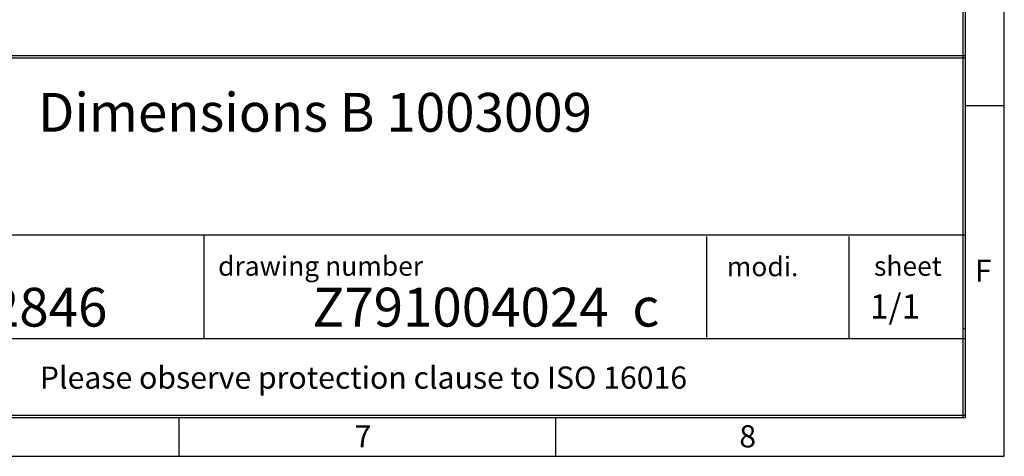
# Model space of a CAD drawing. Extents: x -146 to 1564, y -1745 to -606.
# Drawn here: x 1030 to 1564, y -1745 to -1509 of the extents above; entities that cross this region are included whole.
import ezdxf

# ---------------------------------------------------------------- set-up
doc = ezdxf.new("R2010")
doc.units = 0
doc.header["$LTSCALE"] = 20
doc.header["$MEASUREMENT"] = 0
doc.layers.add('2', color=2, linetype='CONTINUOUS')
doc.layers.add('9', color=14, linetype='CONTINUOUS')
doc.styles.add('ROMANS', font='romans.shx', dxfattribs={"height": 16})

msp = doc.modelspace()

# ---------------------------------------------------------------- linework, layer by layer
at = {"layer": '9', "color": 15, "linetype": 'Continuous'}
for p, q in [((1563.59679, -1745.44869), (1563.59679, -606.11589)), ((1542.59679, -1555.55889), (1563.59679, -1555.55889)), ((1116.59679, -1724.44869), (1116.59679, -1745.44869)), ((1320.59679, -1724.44869), (1320.59679, -1745.44869)), ((-146.40321, -1745.44869), (1563.59679, -1745.44869))]:
    msp.add_line(p, q, dxfattribs=at)
at = {"layer": '9', "linetype": 'Continuous'}
for p, q in [((1541.39679, -1724.44869), (1541.39679, -628.31589)), ((1542.59679, -1724.44869), (1542.59679, -627.11589)), ((458.84037, -1528.5701), (1542.59679, -1528.5701)), ((460.05227, -1529.75175), (1542.59679, -1529.75175)), ((1130.24681, -1625.67461), (1130.24681, -1681.71301)), ((1402.26626, -1626.57425), (1402.26626, -1681.0369)), ((1479.41985, -1626.57425), (1479.41985, -1681.71301)), ((1541.39679, -1676.2877), (1542.59679, -1676.2877)), ((796.87294, -1681.71301), (1542.59679, -1681.71301)), ((-125.40321, -1724.44869), (1542.59679, -1724.44869)), ((-124.20321, -1723.24869), (1542.59679, -1723.24869))]:
    msp.add_line(p, q, dxfattribs=at)
at = {"layer": '9', "color": 14, "linetype": 'Continuous'}
msp.add_line((460.05227, -1625.67461), (1542.59679, -1625.67461), dxfattribs=at)

# ---------------------------------------------------------------- texts
at = {"layer": '2', "style": 'ROMANS'}
for s, p in [('Dimensions B 1003009', (1040.36547, -1569.78707)), ('130B2846', (947.81447, -1675.24385)), ('Z791004024  c', (1188.95067, -1675.24385))]:
    msp.add_text(s, height=21, dxfattribs=at).set_placement(p)
at = {"layer": '2', "color": 4, "style": 'ROMANS'}
msp.add_text('1/1', height=13.2, dxfattribs=at).set_placement((1490.9222, -1670.96327))
at = {"layer": '9', "color": 4, "linetype": 'Continuous', "style": 'ROMANS'}
for s, height, p in [('drawing number', 10.5, (1137.86555, -1647.75417)), ('modi.', 10.5, (1413.35929, -1648.00291)), ('sheet', 10.5, (1493.03148, -1647.75417)), ('Please observe protection clause to ISO 16016', 12, (1041.37277, -1708.86452))]:
    msp.add_text(s, height=height, dxfattribs=at).set_placement(p)
at = {"layer": '9', "color": 15, "style": 'ROMANS'}
for s, p in [('F', (1547.70278, -1651.01834)), ('7', (1211.79021, -1740.6525)), ('8', (1420.10201, -1740.6525))]:
    msp.add_text(s, height=12, dxfattribs=at).set_placement(p)

doc.saveas('drawing.dxf')
